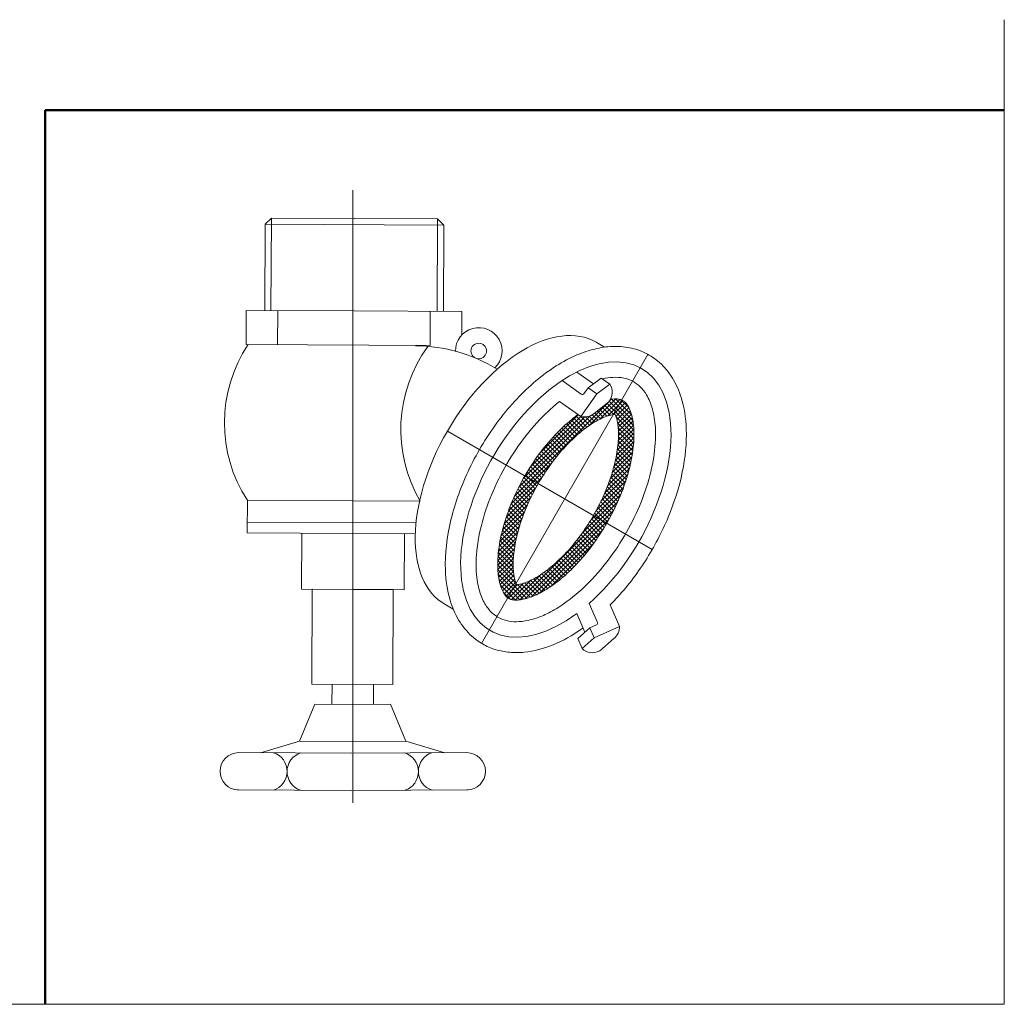
# Model space of a CAD drawing. Extents: x 142 to 5494, y -5014 to 1841.
# Drawn here: x 1771 to 1939, y -4705 to -4537 of the extents above; entities that cross this region are included whole.
import ezdxf

# ---------------------------------------------------------------- set-up
doc = ezdxf.new("R2010")
doc.units = 0
doc.header["$MEASUREMENT"] = 0
doc.layers.add('WYMIAROWA', color=1, linetype='CONTINUOUS', lineweight=20)

msp = doc.modelspace()

# ---------------------------------------------------------------- linework, layer by layer
at = {"layer": 'WYMIAROWA'}
for p, q in [((1939.12, -4536.51), (1939.12, -4704.86)), ((1827.67, -4565.68), (1827.67, -4670.42)), ((1812.68, -4571.49), (1813.75, -4570.43)), ((1813.75, -4570.43), (1813.68, -4586.23)), ((1813.75, -4570.43), (1827.97, -4570.49)), ((1842.18, -4570.56), (1827.97, -4570.49)), ((1812.62, -4586.23), (1812.68, -4571.49)), ((1812.68, -4571.49), (1843.24, -4571.63)), ((1842.18, -4570.56), (1842.11, -4586.36)), ((1843.24, -4571.63), (1842.18, -4570.56)), ((1843.17, -4586.37), (1843.24, -4571.63)), ((1809.46, -4586.21), (1809.43, -4592.07)), ((1809.46, -4586.21), (1827.89, -4586.3)), ((1814.86, -4586.24), (1814.83, -4592.09)), ((1846.33, -4586.38), (1827.89, -4586.3)), ((1840.93, -4586.36), (1840.9, -4592.21)), ((1846.33, -4586.38), (1846.31, -4590.43)), ((1809.43, -4592.07), (1840.9, -4592.21)), ((1870.74, -4592.5), (1869.28, -4591.65)), ((1878.17, -4593.74), (1849.72, -4643.15)), ((1868.83, -4598.77), (1865.98, -4596.76)), ((1866.76, -4600.54), (1863.47, -4598.21)), ((1867.94, -4599.43), (1870.17, -4597.78)), ((1871.67, -4598.84), (1869.45, -4600.5)), ((1871.67, -4598.84), (1870.17, -4597.78)), ((1866.7, -4604.38), (1869.45, -4600.5)), ((1867.21, -4600.47), (1867.94, -4599.43)), ((1869.45, -4600.5), (1867.94, -4599.43)), ((1855.34, -4617.95), (1871.34, -4601.95)), ((1866.7, -4604.38), (1863.04, -4601.79)), ((1868.18, -4605.86), (1872.69, -4601.35)), ((1871.5, -4601.83), (1868.94, -4603.82)), ((1870, -4604.78), (1873.36, -4601.42)), ((1872.31, -4604.01), (1870.73, -4602.43)), ((1875.75, -4606.71), (1871.15, -4602.1)), ((1871.28, -4604.25), (1873.9, -4601.63)), ((1875.7, -4605.9), (1871.55, -4601.76)), ((1871.6, -4601.69), (1871.89, -4601.4)), ((1875.58, -4605.04), (1871.83, -4601.29)), ((1872.27, -4604.01), (1874.31, -4601.97)), ((1875.37, -4604.08), (1872.63, -4601.35)), ((1872.68, -4604.34), (1874.64, -4602.38)), ((1874.94, -4602.9), (1873.49, -4601.46)), ((1874.31, -4601.97), (1874.31, -4601.97)), ((1874.64, -4602.38), (1874.64, -4602.38)), ((1856.03, -4616.52), (1868.34, -4604.2)), ((1859.63, -4610.67), (1866.25, -4604.06)), ((1869.57, -4605.01), (1868.62, -4604.05)), ((1870.07, -4604.75), (1869.05, -4603.74)), ((1870.58, -4604.52), (1869.47, -4603.41)), ((1871.11, -4604.31), (1869.89, -4603.08)), ((1871.68, -4604.13), (1870.31, -4602.75)), ((1872.86, -4604.91), (1874.91, -4602.86)), ((1872.99, -4605.53), (1875.14, -4603.38)), ((1873.07, -4606.19), (1875.33, -4603.94)), ((1856.88, -4614.92), (1867.36, -4604.44)), ((1857.99, -4613.06), (1866.77, -4604.28)), ((1866.09, -4607.49), (1864.22, -4605.62)), ((1866.49, -4607.15), (1864.61, -4605.27)), ((1866.9, -4606.81), (1865.02, -4604.93)), ((1867.32, -4606.48), (1865.43, -4604.6)), ((1867.74, -4606.16), (1865.94, -4604.36)), ((1868.18, -4605.86), (1866.7, -4604.38)), ((1868.63, -4605.56), (1867.5, -4604.43)), ((1869.1, -4605.28), (1868.12, -4604.3)), ((1875.77, -4607.47), (1872.71, -4604.41)), ((1875.75, -4608.2), (1872.97, -4605.41)), ((1873.1, -4608.41), (1875.69, -4605.82)), ((1873.12, -4606.89), (1875.48, -4604.53)), ((1873.13, -4607.63), (1875.6, -4605.16)), ((1878.9, -4627.08), (1843.86, -4606.84)), ((1864.19, -4609.33), (1862.32, -4607.46)), ((1864.55, -4608.95), (1862.69, -4607.08)), ((1864.93, -4608.57), (1863.06, -4606.71)), ((1865.31, -4608.21), (1863.44, -4606.34)), ((1865.69, -4607.85), (1863.82, -4605.98)), ((1872.93, -4610.07), (1875.77, -4607.23)), ((1873.03, -4609.22), (1875.74, -4606.51)), ((1875.71, -4608.91), (1873.08, -4606.27)), ((1875.65, -4609.59), (1873.12, -4607.06)), ((1862.79, -4610.92), (1860.92, -4609.04)), ((1863.13, -4610.51), (1861.26, -4608.64)), ((1863.48, -4610.11), (1861.61, -4608.24)), ((1863.83, -4609.72), (1861.96, -4607.85)), ((1872.59, -4611.9), (1875.72, -4608.77)), ((1872.78, -4610.96), (1875.76, -4607.98)), ((1875.36, -4611.54), (1873.03, -4609.21)), ((1875.47, -4610.9), (1873.09, -4608.53)), ((1875.57, -4610.25), (1873.12, -4607.81)), ((1861.49, -4612.6), (1859.6, -4610.71)), ((1861.81, -4612.17), (1859.92, -4610.29)), ((1862.13, -4611.75), (1860.25, -4609.87)), ((1862.46, -4611.33), (1860.58, -4609.45)), ((1872.06, -4613.93), (1875.54, -4610.44)), ((1872.35, -4612.89), (1875.65, -4609.59)), ((1875.1, -4612.77), (1872.86, -4610.53)), ((1875.24, -4612.16), (1872.95, -4609.88)), ((1875.47, -4610.9), (1875.47, -4610.9)), ((1875.57, -4610.25), (1875.57, -4610.25)), ((1854.78, -4619.26), (1861.64, -4612.4)), ((1860.28, -4614.38), (1858.37, -4612.47)), ((1860.57, -4613.93), (1858.67, -4612.02)), ((1860.87, -4613.48), (1858.98, -4611.58)), ((1861.18, -4613.04), (1859.29, -4611.15)), ((1861.49, -4612.6), (1861.49, -4612.6)), ((1861.64, -4612.4), (1861.64, -4612.4)), ((1871.27, -4616.21), (1875.21, -4612.27)), ((1871.7, -4615.03), (1875.4, -4611.33)), ((1874.63, -4614.54), (1872.48, -4612.39)), ((1874.8, -4613.96), (1872.62, -4611.78)), ((1874.95, -4613.37), (1872.74, -4611.16)), ((1875.36, -4611.54), (1875.36, -4611.54)), ((1875.4, -4611.33), (1875.4, -4611.33)), ((1859.16, -4616.25), (1857.23, -4614.31)), ((1859.43, -4615.77), (1857.5, -4613.84)), ((1859.71, -4615.3), (1857.79, -4613.38)), ((1859.99, -4614.84), (1858.08, -4612.92)), ((1860.57, -4613.93), (1860.57, -4613.93)), ((1860.87, -4613.48), (1860.87, -4613.48)), ((1861.18, -4613.04), (1861.18, -4613.04)), ((1870.13, -4618.85), (1874.71, -4614.26)), ((1870.75, -4617.47), (1874.99, -4613.24)), ((1874.08, -4616.23), (1871.99, -4614.14)), ((1874.27, -4615.68), (1872.16, -4613.57)), ((1874.45, -4615.11), (1872.32, -4612.98)), ((1874.71, -4614.26), (1874.71, -4614.26)), ((1874.8, -4613.96), (1874.8, -4613.96)), ((1874.95, -4613.37), (1874.95, -4613.37)), ((1874.99, -4613.24), (1874.99, -4613.24)), ((1875.1, -4612.77), (1875.1, -4612.77)), ((1854.3, -4620.48), (1860.06, -4614.72)), ((1858.38, -4617.71), (1856.42, -4615.75)), ((1858.64, -4617.22), (1856.69, -4615.27)), ((1858.9, -4616.73), (1856.95, -4614.79)), ((1859.43, -4615.77), (1859.43, -4615.77)), ((1859.71, -4615.3), (1859.71, -4615.3)), ((1859.99, -4614.84), (1859.99, -4614.84)), ((1860.06, -4614.72), (1860.06, -4614.72)), ((1860.28, -4614.38), (1860.28, -4614.38)), ((1869.34, -4620.38), (1874.38, -4615.34)), ((1873.46, -4617.85), (1871.42, -4615.81)), ((1873.67, -4617.32), (1871.62, -4615.27)), ((1873.88, -4616.78), (1871.81, -4614.71)), ((1874.27, -4615.68), (1874.27, -4615.68)), ((1874.38, -4615.34), (1874.38, -4615.34)), ((1874.63, -4614.54), (1874.63, -4614.54)), ((1853.91, -4621.63), (1859.01, -4616.53)), ((1857.66, -4619.23), (1855.67, -4617.24)), ((1857.9, -4618.72), (1855.92, -4616.74)), ((1858.14, -4618.21), (1856.17, -4616.24)), ((1859.01, -4616.53), (1859.01, -4616.53)), ((1866.84, -4624.37), (1873.52, -4617.69)), ((1868.32, -4622.14), (1873.99, -4616.48)), ((1872.78, -4619.41), (1870.78, -4617.41)), ((1873.01, -4618.9), (1871, -4616.89)), ((1873.24, -4618.38), (1871.21, -4616.35)), ((1873.52, -4617.69), (1873.52, -4617.69)), ((1873.67, -4617.32), (1873.67, -4617.32)), ((1873.88, -4616.78), (1873.88, -4616.78)), ((1873.99, -4616.48), (1873.99, -4616.48)), ((1874.08, -4616.23), (1874.08, -4616.23)), ((1809.62, -4624.27), (1809.65, -4618.68)), ((1809.65, -4618.68), (1827.74, -4618.76)), ((1839.22, -4618.81), (1827.74, -4618.76)), ((1853.57, -4622.71), (1858.2, -4618.08)), ((1856.8, -4621.35), (1854.76, -4619.31)), ((1857, -4620.81), (1854.98, -4618.78)), ((1857.22, -4620.28), (1855.2, -4618.26)), ((1857.44, -4619.75), (1855.43, -4617.75)), ((1856.25, -4635.71), (1872.97, -4618.99)), ((1872.04, -4620.92), (1870.08, -4618.95)), ((1872.29, -4620.42), (1870.32, -4618.44)), ((1872.54, -4619.92), (1870.55, -4617.93)), ((1872.97, -4618.99), (1872.97, -4618.99)), ((1873.46, -4617.85), (1873.46, -4617.85)), ((1853.05, -4624.72), (1857.03, -4620.74)), ((1853.29, -4623.74), (1857.56, -4619.47)), ((1856.23, -4623.03), (1854.14, -4620.94)), ((1856.41, -4622.46), (1854.34, -4620.39)), ((1856.6, -4621.9), (1854.54, -4619.85)), ((1857.17, -4635.54), (1872.3, -4620.4)), ((1870.98, -4622.84), (1869.05, -4620.91)), ((1869.05, -4620.91), (1869.05, -4620.91)), ((1871.26, -4622.37), (1869.31, -4620.43)), ((1871.52, -4621.89), (1869.57, -4619.94)), ((1871.79, -4621.41), (1869.83, -4619.45)), ((1827.73, -4622.49), (1809.63, -4622.4)), ((1827.73, -4622.49), (1838.5, -4622.54)), ((1852.87, -4625.65), (1856.59, -4621.93)), ((1853.57, -4622.71), (1853.57, -4622.71)), ((1853.59, -4622.63), (1853.59, -4622.63)), ((1855.75, -4624.78), (1853.59, -4622.63)), ((1853.77, -4622.06), (1853.77, -4622.06)), ((1855.9, -4624.19), (1853.77, -4622.06)), ((1853.91, -4621.63), (1853.91, -4621.63)), ((1853.95, -4621.49), (1853.95, -4621.49)), ((1856.06, -4623.6), (1853.95, -4621.49)), ((1858.27, -4635.18), (1871.48, -4621.98)), ((1870.13, -4624.23), (1868.22, -4622.32)), ((1868.22, -4622.32), (1868.22, -4622.32)), ((1868.32, -4622.14), (1868.32, -4622.14)), ((1870.42, -4623.77), (1868.5, -4621.85)), ((1868.5, -4621.85), (1868.5, -4621.85)), ((1870.7, -4623.31), (1868.78, -4621.38)), ((1868.78, -4621.38), (1868.78, -4621.38)), ((1827.72, -4624.35), (1809.62, -4624.27)), ((1818.94, -4624.31), (1818.89, -4633.89)), ((1827.72, -4624.35), (1838.38, -4624.4)), ((1836.5, -4624.39), (1836.46, -4633.97)), ((1852.6, -4627.41), (1855.92, -4624.09)), ((1852.72, -4626.55), (1856.23, -4623.04)), ((1853.13, -4624.4), (1853.13, -4624.4)), ((1855.37, -4626.65), (1853.13, -4624.4)), ((1853.27, -4623.8), (1853.27, -4623.8)), ((1855.48, -4626.01), (1853.27, -4623.8)), ((1853.29, -4623.74), (1853.29, -4623.74)), ((1853.43, -4623.21), (1853.43, -4623.21)), ((1855.61, -4625.39), (1853.43, -4623.21)), ((1859.63, -4634.57), (1870.41, -4623.79)), ((1866.84, -4624.37), (1866.84, -4624.37)), ((1868.92, -4626.01), (1867.03, -4624.11)), ((1867.03, -4624.11), (1867.03, -4624.11)), ((1869.23, -4625.57), (1867.33, -4623.67)), ((1867.33, -4623.67), (1867.33, -4623.67)), ((1869.53, -4625.13), (1867.63, -4623.23)), ((1867.63, -4623.23), (1867.63, -4623.23)), ((1869.83, -4624.68), (1867.93, -4622.77)), ((1867.93, -4622.77), (1867.93, -4622.77)), ((1852.48, -4629.02), (1855.48, -4626.02)), ((1852.53, -4628.23), (1855.68, -4625.08)), ((1852.87, -4625.64), (1852.87, -4625.64)), ((1855.2, -4627.97), (1852.87, -4625.64)), ((1855.28, -4627.3), (1852.99, -4625.01)), ((1861.48, -4633.47), (1868.86, -4626.09)), ((1867.62, -4627.7), (1865.74, -4625.82)), ((1867.95, -4627.28), (1866.07, -4625.4)), ((1868.28, -4626.86), (1866.4, -4624.98)), ((1868.6, -4626.44), (1866.71, -4624.55)), ((1866.71, -4624.55), (1866.71, -4624.55)), ((1852.47, -4629.78), (1855.33, -4626.92)), ((1852.5, -4630.5), (1855.22, -4627.78)), ((1852.58, -4627.59), (1852.58, -4627.59)), ((1855.12, -4630.13), (1852.58, -4627.59)), ((1852.6, -4627.41), (1852.6, -4627.41)), ((1852.66, -4626.93), (1852.66, -4626.93)), ((1855.12, -4629.38), (1852.66, -4626.93)), ((1852.72, -4626.55), (1852.72, -4626.55)), ((1852.76, -4626.27), (1852.76, -4626.27)), ((1855.14, -4628.66), (1852.76, -4626.27)), ((1866.24, -4629.3), (1864.37, -4627.43)), ((1866.59, -4628.9), (1864.72, -4627.03)), ((1866.94, -4628.51), (1865.07, -4626.64)), ((1867.28, -4628.1), (1865.41, -4626.23)), ((1855.3, -4631.8), (1852.49, -4628.99)), ((1852.52, -4628.28), (1852.52, -4628.28)), ((1855.17, -4630.93), (1852.52, -4628.28)), ((1852.53, -4628.23), (1852.53, -4628.23)), ((1852.55, -4631.2), (1855.15, -4628.6)), ((1852.63, -4631.86), (1855.12, -4629.38)), ((1864.37, -4631.16), (1862.5, -4629.3)), ((1864.76, -4630.8), (1862.89, -4628.94)), ((1865.14, -4630.44), (1863.27, -4628.57)), ((1865.51, -4630.06), (1863.64, -4628.2)), ((1865.87, -4629.68), (1864.01, -4627.82)), ((1855.59, -4632.84), (1852.47, -4629.72)), ((1857.46, -4635.46), (1852.49, -4630.49)), ((1852.75, -4632.49), (1855.12, -4630.12)), ((1852.89, -4633.09), (1855.16, -4630.82)), ((1862.33, -4632.86), (1860.44, -4630.97)), ((1862.76, -4632.54), (1860.87, -4630.65)), ((1863.17, -4632.2), (1861.29, -4630.33)), ((1863.58, -4631.87), (1861.7, -4629.99)), ((1863.98, -4631.52), (1862.11, -4629.65)), ((1864.37, -4631.16), (1864.37, -4631.16)), ((1856.87, -4635.61), (1852.56, -4631.3)), ((1856.23, -4635.71), (1852.68, -4632.17)), ((1853.08, -4633.65), (1855.24, -4631.49)), ((1853.3, -4634.18), (1855.37, -4632.11)), ((1853.57, -4634.66), (1855.54, -4632.69)), ((1854.81, -4635.65), (1858.07, -4632.4)), ((1855.47, -4635.75), (1859.8, -4631.41)), ((1859.08, -4634.84), (1857.06, -4632.81)), ((1859.58, -4634.59), (1857.6, -4632.61)), ((1860.07, -4634.33), (1858.11, -4632.38)), ((1860.55, -4634.06), (1858.61, -4632.12)), ((1861.01, -4633.78), (1859.09, -4631.86)), ((1861.46, -4633.48), (1859.55, -4631.57)), ((1861.9, -4633.17), (1860, -4631.28)), ((1862.33, -4632.86), (1862.33, -4632.86)), ((1862.76, -4632.54), (1862.76, -4632.54)), ((1863.58, -4631.87), (1863.58, -4631.87)), ((1818.89, -4633.89), (1827.67, -4633.93)), ((1820.76, -4633.9), (1820.68, -4650.13)), ((1827.67, -4633.93), (1820.76, -4633.9)), ((1827.67, -4633.93), (1834.59, -4633.96)), ((1836.46, -4633.97), (1827.67, -4633.93)), ((1834.59, -4633.96), (1834.52, -4650.19)), ((1855.51, -4635.75), (1852.91, -4633.15)), ((1854.6, -4635.59), (1853.4, -4634.39)), ((1853.89, -4635.08), (1855.88, -4633.1)), ((1854.29, -4635.43), (1856.83, -4632.89)), ((1858.02, -4635.27), (1855.85, -4633.1)), ((1858.56, -4635.07), (1856.48, -4632.99)), ((1861.01, -4633.78), (1861.01, -4633.78)), ((1861.46, -4633.48), (1861.46, -4633.48)), ((1861.48, -4633.47), (1861.48, -4633.47)), ((1844.87, -4637.31), (1843.41, -4636.47)), ((1869.54, -4639.56), (1868.11, -4636.32)), ((1873.31, -4640.25), (1871.69, -4636.58)), ((1867.39, -4641.23), (1865.98, -4638.04)), ((1868.22, -4640.49), (1866.15, -4642.34)), ((1869.38, -4639.97), (1868.22, -4640.49)), ((1868.96, -4642.18), (1868.22, -4640.49)), ((1873.31, -4640.25), (1868.96, -4642.18)), ((1866.9, -4644.03), (1866.15, -4642.34)), ((1866.9, -4644.03), (1868.96, -4642.18)), ((1869.86, -4644.45), (1872.32, -4642.34)), ((1834.52, -4650.19), (1820.68, -4650.13)), ((1824.14, -4650.15), (1824.12, -4653.55)), ((1831.21, -4650.15), (1831.22, -4653.55)), ((1821.2, -4653.54), (1818.58, -4659.87)), ((1827.58, -4653.57), (1821.2, -4653.54)), ((1824.12, -4653.55), (1827.58, -4653.57)), ((1827.77, -4653.57), (1834.15, -4653.54)), ((1831.22, -4653.55), (1827.77, -4653.57)), ((1834.15, -4653.54), (1836.77, -4659.87)), ((1818.58, -4659.87), (1811.9, -4661.84)), ((1818.58, -4659.87), (1827.55, -4659.91)), ((1836.77, -4659.87), (1827.79, -4659.91)), ((1836.77, -4659.87), (1843.45, -4661.84)), ((1827.54, -4661.91), (1808.18, -4661.83)), ((1827.8, -4661.91), (1847.17, -4661.83)), ((1807.92, -4668.21), (1827.52, -4668.3)), ((1847.43, -4668.21), (1827.83, -4668.3)), ((1939.12, -4704.86), (1752.81, -4704.86))]:
    msp.add_line(p, q, dxfattribs=at)
at = {"layer": 'WYMIAROWA', "color": 6, "lineweight": 50}
for p, q in [((1775.09, -4704.86), (1775.09, -4551.98)), ((1775.09, -4551.98), (1939.12, -4551.98))]:
    msp.add_line(p, q, dxfattribs=at)
at = {"layer": 'WYMIAROWA'}
msp.add_circle((1849.23, -4593.15), 1.33, dxfattribs=at)
for centre, radius, start, end in [((1849.23, -4593.15), 3.99, 313.489, 180.9623), ((1829.89, -4605.47), 24.17, 146.3364, 213.1334), ((1860.06, -4606.58), 24.17, 143.9566, 210.4213), ((1838.29, -4618.87), 26.61, 58.0716, 89.7349), ((1869.49, -4600.21), 2.57, 321.0472, 32.1033), ((1866.95, -4600.28), 0.317, 234.7232, 324.7232), ((1867.27, -4601.87), 2.57, 257.343, 310.606), ((1869.25, -4639.68), 0.317, 293.856, 23.856), ((1870.74, -4640.31), 2.57, 307.9732, 1.2361), ((1868.67, -4642.17), 2.57, 226.4759, 297.532), ((1808.16, -4665.02), 3.19, 89.7349, 269.7349), ((1813.09, -4665.04), 3.36, 287.6831, 71.7867), ((1819.8, -4665.07), 3.36, 107.6831, 251.7867), ((1835.55, -4665.07), 3.36, 288.2133, 72.3169), ((1842.26, -4665.04), 3.36, 108.2133, 252.3169), ((1847.18, -4665.02), 3.19, 270.2651, 90.2651)]:
    msp.add_arc(centre, radius, start, end, dxfattribs=at)
for centre, start_param, end_param in [((1856.35, -4614.06), 3.141593, 6.283185), ((1864.12, -4618.55), 1.026322, 7.189661)]:
    msp.add_ellipse(centre, major_axis=(-12.94, -22.41), ratio=0.557593, start_param=start_param, end_param=end_param, dxfattribs=at)
for points, knots in [([(1871.69, -4636.58), (1872.02, -4636.25), (1872.35, -4635.9), (1874.51, -4633.58), (1876.22, -4631.37), (1879.24, -4626.64), (1880.56, -4624.13), (1882.7, -4619.02), (1883.52, -4616.42), (1884.57, -4611.34), (1884.81, -4608.86), (1884.66, -4604.6), (1884.37, -4602.77), (1883.48, -4599.92), (1882.98, -4598.81), (1881.75, -4596.8), (1881, -4595.89), (1879.42, -4594.49), (1878.62, -4593.95), (1876.89, -4593.1), (1875.97, -4592.79), (1874.06, -4592.41), (1873.08, -4592.34), (1871.08, -4592.42), (1870.07, -4592.57), (1868.05, -4593.06), (1867.03, -4593.4), (1863.63, -4594.85), (1861.26, -4596.36), (1856.75, -4600.16), (1854.61, -4602.44), (1850.76, -4607.52), (1849.05, -4610.32), (1846.25, -4616.11), (1845.17, -4619.11), (1843.75, -4624.99), (1843.42, -4627.87), (1843.58, -4632.4), (1843.84, -4634.15), (1844.68, -4636.98), (1845.17, -4638.11), (1846.41, -4640.19), (1847.16, -4641.12), (1848.6, -4642.41), (1849.21, -4642.86), (1849.87, -4643.24), (1850.57, -4643.64), (1851.31, -4643.97), (1852.87, -4644.45), (1853.67, -4644.6), (1855.32, -4644.75), (1856.16, -4644.74), (1858.64, -4644.5), (1860.3, -4644.05), (1863.61, -4642.7), (1865.25, -4641.78), (1866.93, -4640.61), (1867, -4640.56), (1867.07, -4640.51)], [1.125006, 1.125006, 1.125006, 1.125006, 1.179779, 1.179779, 1.488254, 1.488254, 1.796729, 1.796729, 2.105204, 2.105204, 2.413679, 2.413679, 2.668521, 2.668521, 2.848231, 2.848231, 3.02794, 3.02794, 3.17847, 3.17847, 3.328999, 3.328999, 3.479528, 3.479528, 3.630057, 3.630057, 3.780586, 3.780586, 4.135401, 4.135401, 4.490216, 4.490216, 4.845031, 4.845031, 5.199846, 5.199846, 5.55466, 5.55466, 5.79806, 5.79806, 5.981398, 5.981398, 6.164735, 6.164735, 6.283185, 6.283185, 6.283185, 6.409907, 6.409907, 6.536628, 6.536628, 6.663349, 6.663349, 6.908919, 6.908919, 7.154489, 7.154489, 7.165331, 7.165331, 7.165331, 7.165331]), ([(1863.04, -4601.79), (1862.38, -4602.31), (1861.73, -4602.87), (1859.78, -4604.7), (1858.52, -4606.08), (1856.15, -4609.1), (1855.04, -4610.72), (1853.06, -4614.12), (1852.18, -4615.88), (1850.7, -4619.44), (1850.11, -4621.23), (1849.23, -4624.71), (1848.96, -4626.39), (1848.73, -4629.55), (1848.77, -4631.01), (1849.11, -4633.32), (1849.34, -4634.23), (1849.94, -4635.8), (1850.3, -4636.48), (1851.13, -4637.59), (1851.58, -4638.04), (1852.22, -4638.49), (1852.36, -4638.58), (1852.51, -4638.67), (1852.94, -4638.92), (1853.42, -4639.11), (1854.47, -4639.38), (1855.04, -4639.45), (1856.29, -4639.44), (1856.97, -4639.37), (1858.42, -4639.05), (1859.19, -4638.81), (1860.79, -4638.15), (1861.61, -4637.73), (1863.72, -4636.47), (1865.02, -4635.52), (1867.57, -4633.28), (1868.83, -4632), (1871.22, -4629.17), (1872.35, -4627.63), (1874.41, -4624.39), (1875.34, -4622.69), (1876.94, -4619.23), (1877.61, -4617.47), (1878.65, -4614.02), (1879.02, -4612.32), (1879.45, -4609.1), (1879.51, -4607.58), (1879.36, -4605.05), (1879.18, -4604), (1878.67, -4602.15), (1878.33, -4601.35), (1877.61, -4600.12), (1877.24, -4599.66), (1876.45, -4598.89), (1876.02, -4598.58), (1875.09, -4598.08), (1874.59, -4597.9), (1873.47, -4597.67), (1872.85, -4597.63), (1871.62, -4597.69), (1871.01, -4597.78), (1870.38, -4597.93)], [4.096592, 4.096592, 4.096592, 4.096592, 4.217588, 4.217588, 4.459427, 4.459427, 4.701266, 4.701266, 4.943104, 4.943104, 5.184943, 5.184943, 5.426782, 5.426782, 5.668621, 5.668621, 5.855968, 5.855968, 6.043315, 6.043315, 6.230662, 6.230662, 6.283185, 6.283185, 6.283185, 6.440241, 6.440241, 6.597297, 6.597297, 6.754353, 6.754353, 6.911408, 6.911408, 7.068464, 7.068464, 7.305226, 7.305226, 7.541988, 7.541988, 7.77875, 7.77875, 8.015512, 8.015512, 8.252274, 8.252274, 8.489036, 8.489036, 8.725798, 8.725798, 8.923111, 8.923111, 9.120424, 9.120424, 9.283068, 9.283068, 9.445712, 9.445712, 9.608357, 9.608357, 9.771001, 9.771001, 9.907944, 9.907944, 9.907944, 9.907944]), ([(1854.35, -4635.47), (1854.46, -4635.53), (1854.57, -4635.58), (1854.83, -4635.66), (1854.99, -4635.7), (1855.38, -4635.75), (1855.61, -4635.76), (1856.17, -4635.73), (1856.49, -4635.69), (1857.2, -4635.54), (1857.6, -4635.42), (1858.71, -4635.03), (1859.46, -4634.68), (1861.05, -4633.77), (1861.9, -4633.21), (1863.61, -4631.87), (1864.48, -4631.1), (1866.2, -4629.37), (1867.05, -4628.42), (1868.67, -4626.38), (1869.45, -4625.29), (1871.18, -4622.58), (1872.09, -4620.92), (1873.62, -4617.56), (1874.25, -4615.86), (1875.19, -4612.58), (1875.5, -4611), (1875.77, -4608.46), (1875.79, -4607.44), (1875.7, -4605.64), (1875.57, -4604.85), (1875.27, -4603.7), (1875.12, -4603.28), (1874.8, -4602.61), (1874.64, -4602.36), (1874.34, -4601.98), (1874.2, -4601.85), (1873.95, -4601.66), (1873.82, -4601.59), (1873.52, -4601.46), (1873.34, -4601.41), (1872.86, -4601.34), (1872.55, -4601.33), (1872.05, -4601.38), (1871.91, -4601.39), (1871.77, -4601.42)], [6.283185, 6.283185, 6.283185, 6.283185, 6.399394, 6.399394, 6.515603, 6.515603, 6.631811, 6.631811, 6.74802, 6.74802, 6.864228, 6.864228, 7.045782, 7.045782, 7.227336, 7.227336, 7.40889, 7.40889, 7.590444, 7.590444, 7.771998, 7.771998, 8.023706, 8.023706, 8.275413, 8.275413, 8.527121, 8.527121, 8.71815, 8.71815, 8.909179, 8.909179, 9.057233, 9.057233, 9.205286, 9.205286, 9.353339, 9.353339, 9.501392, 9.501392, 9.649446, 9.649446, 9.797499, 9.797499, 9.847965, 9.847965, 9.847965, 9.847965]), ([(1866.2, -4604.02), (1865.87, -4604.26), (1865.53, -4604.52), (1864.11, -4605.67), (1863.01, -4606.71), (1860.87, -4609.04), (1859.83, -4610.34), (1857.91, -4613.12), (1857.02, -4614.59), (1855.46, -4617.61), (1854.78, -4619.16), (1853.68, -4622.21), (1853.25, -4623.72), (1852.67, -4626.58), (1852.52, -4627.92), (1852.45, -4630.09), (1852.5, -4630.95), (1852.71, -4632.45), (1852.87, -4633.09), (1853.2, -4633.99), (1853.35, -4634.31), (1853.65, -4634.81), (1853.8, -4634.99), (1854.06, -4635.27), (1854.18, -4635.36), (1854.32, -4635.45), (1854.34, -4635.46), (1854.35, -4635.47)], [4.035266, 4.035266, 4.035266, 4.035266, 4.106526, 4.106526, 4.335719, 4.335719, 4.564912, 4.564912, 4.794105, 4.794105, 5.023297, 5.023297, 5.25249, 5.25249, 5.481683, 5.481683, 5.662318, 5.662318, 5.842953, 5.842953, 5.983487, 5.983487, 6.124021, 6.124021, 6.264555, 6.264555, 6.283185, 6.283185, 6.283185, 6.283185]), ([(1872.53, -4603.99), (1872.4, -4603.99), (1872.22, -4604.01), (1871.74, -4604.11), (1871.45, -4604.19), (1870.78, -4604.43), (1870.4, -4604.59), (1869.35, -4605.11), (1868.63, -4605.53), (1867.13, -4606.6), (1866.34, -4607.24), (1864.75, -4608.72), (1863.94, -4609.56), (1862.38, -4611.39), (1861.63, -4612.38), (1860.2, -4614.47), (1859.53, -4615.56), (1858.13, -4618.13), (1857.45, -4619.62), (1856.34, -4622.55), (1855.91, -4623.99), (1855.37, -4626.47), (1855.22, -4627.54), (1855.09, -4629.45), (1855.11, -4630.3), (1855.24, -4631.53), (1855.33, -4631.98), (1855.52, -4632.68), (1855.62, -4632.92), (1855.7, -4633.09), (1855.71, -4633.1), (1855.71, -4633.11)], [3.48066, 3.48066, 3.48066, 3.48066, 3.600621, 3.600621, 3.720581, 3.720581, 3.840542, 3.840542, 4.024397, 4.024397, 4.208252, 4.208252, 4.392107, 4.392107, 4.575962, 4.575962, 4.759817, 4.759817, 4.996409, 4.996409, 5.233002, 5.233002, 5.430875, 5.430875, 5.628748, 5.628748, 5.781248, 5.781248, 5.933749, 5.933749, 5.944118, 5.944118, 5.944118, 5.944118]), ([(1855.71, -4633.11), (1855.84, -4633.1), (1856.02, -4633.08), (1856.5, -4632.99), (1856.79, -4632.91), (1857.46, -4632.67), (1857.85, -4632.51), (1858.9, -4631.99), (1859.61, -4631.56), (1861.11, -4630.49), (1861.91, -4629.85), (1863.5, -4628.37), (1864.3, -4627.54), (1865.86, -4625.71), (1866.62, -4624.72), (1868.05, -4622.63), (1868.72, -4621.53), (1870.11, -4618.97), (1870.79, -4617.48), (1871.9, -4614.55), (1872.33, -4613.1), (1872.87, -4610.62), (1873.02, -4609.56), (1873.15, -4607.65), (1873.14, -4606.8), (1873.01, -4605.56), (1872.92, -4605.12), (1872.73, -4604.42), (1872.62, -4604.17), (1872.54, -4604.01), (1872.53, -4604), (1872.53, -4603.99)], [0.339067, 0.339067, 0.339067, 0.339067, 0.459028, 0.459028, 0.578988, 0.578988, 0.698949, 0.698949, 0.882804, 0.882804, 1.066659, 1.066659, 1.250514, 1.250514, 1.434369, 1.434369, 1.618224, 1.618224, 1.854817, 1.854817, 2.091409, 2.091409, 2.289282, 2.289282, 2.487155, 2.487155, 2.639656, 2.639656, 2.792156, 2.792156, 2.802525, 2.802525, 2.802525, 2.802525])]:
    msp.add_open_spline(points, degree=3, knots=knots, dxfattribs=at)

doc.saveas('drawing.dxf')
